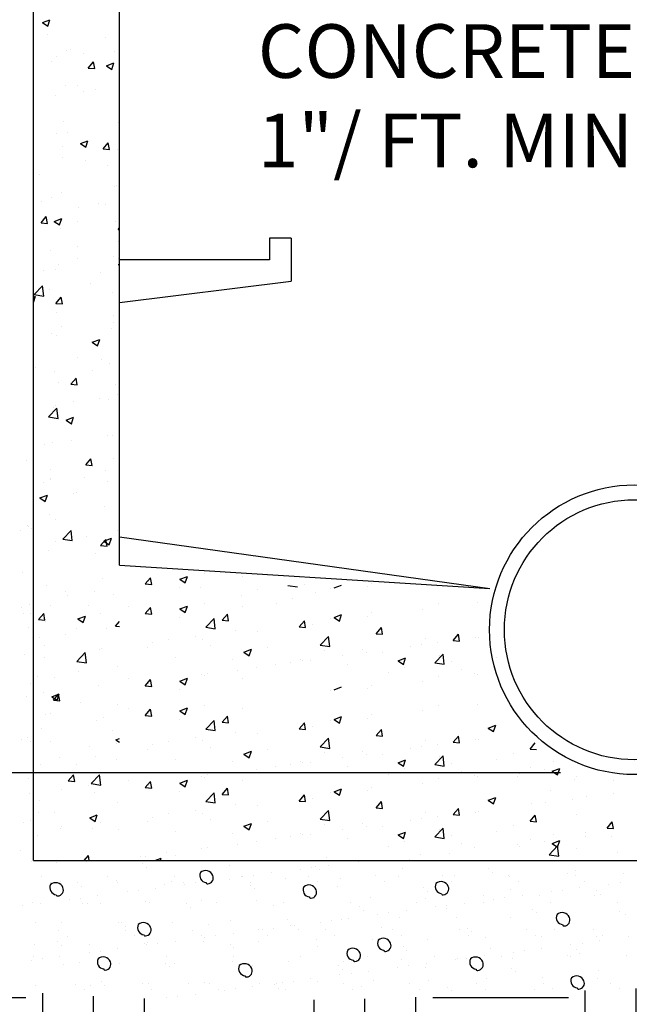
# Model space of a CAD drawing. Units: inches. Extents: x 40.6 to 138.8, y 746.6 to 765.1.
# Drawn here: x 44.4 to 45.1, y 750.5 to 751.6 of the extents above; entities that cross this region are included whole.
import ezdxf

# ---------------------------------------------------------------- set-up
doc = ezdxf.new("R2010")
doc.units = ezdxf.units.IN
doc.header["$MEASUREMENT"] = 0
for name, color, linetype in [('CONCRETE', 251, 'Continuous'), ('CRUSHED STONE', 4, 'Continuous'), ('earth', 4, 'Continuous'), ('steel', 5, 'Continuous'), ('text', 4, 'Continuous')]:
    doc.layers.add(name, color=color, linetype=linetype)
doc.styles.get("Standard").update_dxf_attribs({"font": 'txt.shx', "height": 0.0625})

msp = doc.modelspace()

# ---------------------------------------------------------------- hatches: boundary and pattern name
at = {"layer": 'earth', "linetype": 'ByBlock'}
h = msp.add_hatch(dxfattribs=at)
h.set_pattern_fill('EARTH', scale=0.6, style=0)
h.set_pattern_definition([(0, (13.48952, -149.31858), (0.15, 0.15), [0.15, -0.15]), (0, (13.48952, -149.26233), (0.15, 0.15), [0.15, -0.15]), (0, (13.48952, -149.20608), (0.15, 0.15), [0.15, -0.15]), (90, (13.50827, -149.18733), (-0.15, 0.15), [0.15, -0.15]), (90, (13.56452, -149.18733), (-0.15, 0.15), [0.15, -0.15]), (90, (13.62077, -149.18733), (-0.15, 0.15), [0.15, -0.15])])
edge = h.paths.add_edge_path()
edge.add_spline(control_points=[(45.0792, 750.542), (45.0433, 750.5408), (44.8648, 750.5339), (44.6168, 750.5219), (44.4053, 750.5365), (44.3364, 750.5412)], knot_values=[53.400394, 53.400394, 53.400394, 53.400394, 57.932936, 75.993614, 84.721985, 84.721985, 84.721985, 84.721985], degree=3, periodic=0)
edge.add_spline(control_points=[(44.3364, 750.5412), (44.3102, 750.5457), (44.2609, 750.5542), (44.2525, 750.6786), (44.2341, 750.8271), (44.2701, 750.9874), (44.2565, 751.0791), (44.2523, 751.0985)], knot_values=[0, 0, 0, 0, 2.958265, 5.583339, 13.870527, 23.017894, 25.509959, 25.509959, 25.509959, 25.509959], degree=3, periodic=0)
edge.add_line((44.2523, 751.0985), (44.1595, 751.0782))
edge.add_spline(control_points=[(44.1595, 751.0782), (44.1603, 751.0748), (44.161, 751.0715), (44.1639, 751.0561), (44.1654, 751.0441), (44.1665, 751.0264), (44.1667, 751.0203), (44.1668, 751.0041), (44.1664, 750.9938), (44.1643, 750.9606), (44.1615, 750.9364), (44.1554, 750.8846), (44.1523, 750.8571), (44.15, 750.81), (44.1498, 750.7926), (44.1505, 750.7596), (44.1512, 750.7439), (44.1534, 750.7097), (44.155, 750.6913), (44.1574, 750.6635), (44.1582, 750.6543), (44.1594, 750.6404), (44.1598, 750.6357), (44.1603, 750.6287), (44.1605, 750.6264), (44.1609, 750.6217), (44.1611, 750.6194), (44.1617, 750.6111), (44.1623, 750.6043), (44.164, 750.5888), (44.1653, 750.5801), (44.1697, 750.5604), (44.1728, 750.5493), (44.1813, 750.5307), (44.1849, 750.5239), (44.1917, 750.5136), (44.1942, 750.5102), (44.1997, 750.5034), (44.2027, 750.5001), (44.2105, 750.4922), (44.2155, 750.4879), (44.2292, 750.4775), (44.2378, 750.4725), (44.2585, 750.4624), (44.2699, 750.4588), (44.2904, 750.4532), (44.2995, 750.4514), (44.3121, 750.4491), (44.3164, 750.4483), (44.3203, 750.4477)], knot_values=[0, 0, 0, 0, 0.561331, 0.561331, 2.565913, 2.565913, 3.568204, 3.568204, 5.134226, 5.134226, 8.391369, 8.391369, 11.648513, 11.648513, 13.640503, 13.640503, 15.499713, 15.499713, 17.764636, 17.764636, 18.897097, 18.897097, 19.463328, 19.463328, 19.746444, 19.746444, 20.029559, 20.029559, 20.693271, 20.693271, 21.356984, 21.356984, 22.020696, 22.020696, 22.374435, 22.374435, 22.551304, 22.551304, 22.728173, 22.728173, 23.017882, 23.017882, 23.519828, 23.519828, 24.298942, 24.298942, 25.078055, 25.078055, 25.518326, 25.518326, 25.518326, 25.518326], degree=3, periodic=0)
edge.add_line((44.3203, 750.4477), (44.3299, 750.4465))
edge.add_spline(control_points=[(44.3299, 750.4465), (44.3552, 750.4448), (44.3807, 750.443), (44.4308, 750.4398), (44.4555, 750.4384), (44.505, 750.4359), (44.53, 750.435), (44.5906, 750.4334), (44.6259, 750.4332), (44.7704, 750.4341), (44.8782, 750.4392), (45.0109, 750.4445), (45.0373, 750.4455), (45.0637, 750.4465)], knot_values=[54.197068, 54.197068, 54.197068, 54.197068, 57.406817, 57.406817, 60.466861, 60.466861, 63.526906, 63.526906, 67.876272, 67.876272, 81.361402, 81.361402, 84.721985, 84.721985, 84.721985, 84.721985], degree=3, periodic=0)
edge.add_line((45.0637, 750.4465), (45.0792, 750.542))

# ---------------------------------------------------------------- linework, layer by layer
at = {"layer": 'CONCRETE', "color": 7, "ltscale": 5}
for p, q in [((44.4932, 751.0097), (44.4932, 753.78)), ((44.3983, 750.6832), (44.3983, 753.7444)), ((44.408, 751.6098), (44.4163, 751.613)), ((44.408, 751.6098), (44.4139, 751.6059)), ((44.4139, 751.6059), (44.4163, 751.613)), ((44.4139, 751.5964), (44.4139, 751.5964)), ((44.4773, 751.5938), (44.4773, 751.5938)), ((44.4347, 751.5795), (44.4347, 751.5795)), ((44.4389, 751.5805), (44.4389, 751.5805)), ((44.4534, 751.5762), (44.4534, 751.5762)), ((44.4878, 751.5783), (44.4878, 751.5783)), ((44.4186, 751.5664), (44.4186, 751.5664)), ((44.4237, 751.5723), (44.4237, 751.5723)), ((44.4588, 751.5595), (44.4645, 751.5663)), ((44.4659, 751.5589), (44.4645, 751.5663)), ((44.4788, 751.5621), (44.4871, 751.5653)), ((44.4847, 751.5581), (44.4871, 751.5653)), ((44.4588, 751.5595), (44.4659, 751.5589)), ((44.4788, 751.5621), (44.4847, 751.5581)), ((44.4332, 751.54), (44.4332, 751.54)), ((44.447, 751.5404), (44.447, 751.5404)), ((44.4537, 751.5334), (44.4537, 751.5334)), ((44.4672, 751.5353), (44.4672, 751.5353)), ((44.4222, 751.5294), (44.4222, 751.5294)), ((44.4318, 751.5005), (44.4318, 751.5005)), ((44.4923, 751.4989), (44.4923, 751.4989)), ((44.4927, 751.5088), (44.4927, 751.5088)), ((44.436, 751.4885), (44.436, 751.4885)), ((44.4231, 751.487), (44.4231, 751.487)), ((44.45, 751.476), (44.4583, 751.4792)), ((44.4559, 751.472), (44.4583, 751.4792)), ((44.4752, 751.4702), (44.4809, 751.477)), ((44.4823, 751.4696), (44.4809, 751.477)), ((44.4306, 751.4728), (44.4306, 751.4728)), ((44.45, 751.476), (44.4559, 751.4721)), ((44.4752, 751.4702), (44.4823, 751.4696)), ((44.4913, 751.4693), (44.4913, 751.4693)), ((44.4304, 751.461), (44.4304, 751.461)), ((44.4556, 751.4569), (44.4556, 751.4569)), ((44.4797, 751.4516), (44.4797, 751.4516)), ((44.4047, 751.4417), (44.4047, 751.4417)), ((44.4874, 751.4281), (44.4874, 751.4281)), ((44.4898, 751.4298), (44.4898, 751.4298)), ((44.407, 751.4125), (44.407, 751.4125)), ((44.4182, 751.4162), (44.4182, 751.4162)), ((44.4289, 751.4215), (44.4289, 751.4215)), ((44.4485, 751.4048), (44.4485, 751.4048)), ((44.4703, 751.4098), (44.4703, 751.4098)), ((44.4782, 751.4087), (44.4782, 751.4087)), ((44.4066, 751.3884), (44.4123, 751.3952)), ((44.4137, 751.3878), (44.4123, 751.3952)), ((44.4211, 751.39), (44.4294, 751.3932)), ((44.4211, 751.39), (44.427, 751.386)), ((44.427, 751.386), (44.4294, 751.3932)), ((44.4467, 751.3901), (44.4467, 751.3901)), ((44.4884, 751.3903), (44.4884, 751.3903)), ((44.4066, 751.3884), (44.4137, 751.3878)), ((44.4275, 751.382), (44.4275, 751.382)), ((44.4917, 751.381), (44.4932, 751.3828)), ((44.4917, 751.381), (44.4932, 751.3808)), ((44.4919, 751.3678), (44.4919, 751.3678)), ((44.4172, 751.358), (44.4172, 751.358)), ((44.4469, 751.3619), (44.4469, 751.3619)), ((44.4472, 751.3492), (44.4472, 751.3492)), ((44.4869, 751.3508), (44.4869, 751.3508)), ((44.492, 751.3486), (44.492, 751.3486)), ((44.4089, 751.3359), (44.4089, 751.3359)), ((44.4228, 751.3367), (44.4228, 751.3367)), ((44.426, 751.3425), (44.426, 751.3425)), ((44.4919, 751.3422), (44.4932, 751.3427)), ((44.4919, 751.3422), (44.4932, 751.3414)), ((44.4722, 751.3333), (44.4722, 751.3333)), ((44.399, 751.309), (44.4083, 751.3186)), ((44.4096, 751.3073), (44.4083, 751.3186)), ((44.4157, 751.3151), (44.4157, 751.3151)), ((44.4607, 751.321), (44.4607, 751.321)), ((44.3983, 751.3063), (44.4005, 751.3071)), ((44.3983, 751.3004), (44.4005, 751.3071)), ((44.399, 751.309), (44.4096, 751.3074)), ((44.423, 751.2992), (44.4288, 751.306)), ((44.4246, 751.303), (44.4246, 751.303)), ((44.4301, 751.2986), (44.4288, 751.306)), ((44.4855, 751.3114), (44.4855, 751.3114)), ((44.423, 751.2992), (44.4301, 751.2986)), ((44.4236, 751.2889), (44.4236, 751.2889)), ((44.4869, 751.2862), (44.4869, 751.2862)), ((44.4295, 751.2742), (44.4295, 751.2742)), ((44.4841, 751.2719), (44.4841, 751.2719)), ((44.4871, 751.2778), (44.4871, 751.2778)), ((44.4179, 751.2659), (44.4179, 751.2659)), ((44.4231, 751.2635), (44.4231, 751.2635)), ((44.4631, 751.2562), (44.4714, 751.2594)), ((44.469, 751.2522), (44.4714, 751.2594)), ((44.4631, 751.2562), (44.469, 751.2522)), ((44.4463, 751.2399), (44.4463, 751.2399)), ((44.4732, 751.2373), (44.4732, 751.2373)), ((44.4005, 751.2283), (44.4005, 751.2283)), ((44.4826, 751.2324), (44.4826, 751.2324)), ((44.4217, 751.224), (44.4217, 751.224)), ((44.4395, 751.2099), (44.4452, 751.2167)), ((44.4466, 751.2093), (44.4452, 751.2167)), ((44.4638, 751.2256), (44.4638, 751.2256)), ((44.4255, 751.2123), (44.4255, 751.2123)), ((44.4395, 751.2099), (44.4466, 751.2093)), ((44.4888, 751.2096), (44.4888, 751.2096)), ((44.4717, 751.1944), (44.4717, 751.1944)), ((44.4916, 751.1984), (44.4916, 751.1984)), ((44.4148, 751.1738), (44.424, 751.1834)), ((44.4203, 751.1845), (44.4203, 751.1845)), ((44.4224, 751.1865), (44.4224, 751.1865)), ((44.4253, 751.1721), (44.424, 751.1834)), ((44.442, 751.1905), (44.442, 751.1905)), ((44.4812, 751.1929), (44.4812, 751.1929)), ((44.4148, 751.1738), (44.4253, 751.1721)), ((44.4342, 751.1701), (44.4425, 751.1733)), ((44.4401, 751.1662), (44.4425, 751.1733)), ((44.4342, 751.1701), (44.4401, 751.1662)), ((44.4402, 751.1653), (44.4402, 751.1653)), ((44.4797, 751.1534), (44.4797, 751.1534)), ((44.4854, 751.1535), (44.4854, 751.1535)), ((44.4108, 751.1437), (44.4108, 751.1437)), ((44.4188, 751.145), (44.4188, 751.145)), ((44.4405, 751.1476), (44.4405, 751.1476)), ((44.456, 751.1207), (44.4617, 751.1275)), ((44.456, 751.1207), (44.4631, 751.1201)), ((44.4631, 751.1201), (44.4617, 751.1275)), ((44.4867, 751.1276), (44.4867, 751.1276)), ((44.4175, 751.1157), (44.4175, 751.1157)), ((44.4542, 751.1067), (44.4542, 751.1067)), ((44.4783, 751.1139), (44.4783, 751.1139)), ((44.4092, 751.1008), (44.4092, 751.1008)), ((44.4171, 751.1046), (44.4171, 751.1046)), ((44.4174, 751.1055), (44.4174, 751.1055)), ((44.4804, 751.102), (44.4804, 751.102)), ((44.4053, 751.0841), (44.4136, 751.0873)), ((44.4112, 751.0801), (44.4136, 751.0873)), ((44.4421, 751.0887), (44.4421, 751.0887)), ((44.446, 751.0896), (44.446, 751.0896)), ((44.4053, 751.0841), (44.4112, 751.0801)), ((44.4768, 751.0744), (44.4768, 751.0744)), ((44.4159, 751.066), (44.4159, 751.066)), ((44.423, 751.06), (44.423, 751.06)), ((44.4305, 751.0385), (44.4397, 751.0482)), ((44.4411, 751.0369), (44.4397, 751.0482)), ((44.4568, 751.0416), (44.4568, 751.0416)), ((44.4913, 751.0481), (44.4913, 751.0481)), ((44.4932, 751.0411), (44.9027, 750.9838)), ((44.4221, 751.0362), (44.4221, 751.0362)), ((44.4305, 751.0385), (44.4411, 751.0369)), ((44.4724, 751.0314), (44.4782, 751.0382)), ((44.4724, 751.0314), (44.4795, 751.0308)), ((44.4754, 751.0349), (44.4754, 751.0349)), ((44.4761, 751.0363), (44.4844, 751.0395)), ((44.4761, 751.0363), (44.482, 751.0323)), ((44.4795, 751.0308), (44.4782, 751.0382)), ((44.482, 751.0323), (44.4844, 751.0395)), ((44.4145, 751.0265), (44.4145, 751.0265)), ((44.4667, 751.023), (44.4667, 751.023)), ((44.4932, 751.0097), (44.9027, 750.9838)), ((44.5869, 751.0002), (44.5869, 751.0002)), ((44.413, 750.987), (44.413, 750.987)), ((44.474, 750.9954), (44.474, 750.9954)), ((44.5218, 750.989), (44.5275, 750.9959)), ((44.5218, 750.989), (44.5289, 750.9884)), ((44.5252, 750.9913), (44.5252, 750.9913)), ((44.5289, 750.9884), (44.5275, 750.9959)), ((44.56, 750.9941), (44.5684, 750.9972)), ((44.56, 750.9941), (44.5659, 750.9901)), ((44.5659, 750.9901), (44.5684, 750.9972)), ((44.629, 750.9967), (44.629, 750.9967)), ((44.6796, 750.9874), (44.6901, 750.9858)), ((44.6978, 750.9884), (44.6978, 750.9884)), ((44.7306, 750.9846), (44.7389, 750.9877)), ((44.7716, 750.9897), (44.7716, 750.9897)), ((44.4337, 750.981), (44.4337, 750.981)), ((44.4355, 750.9762), (44.4355, 750.9762)), ((44.4652, 750.9801), (44.4652, 750.9801)), ((44.4864, 750.9773), (44.4864, 750.9773)), ((44.5598, 750.9849), (44.5598, 750.9849)), ((44.5831, 750.9853), (44.5831, 750.9853)), ((44.6286, 750.9765), (44.6286, 750.9765)), ((44.6464, 750.9827), (44.6464, 750.9827)), ((44.7098, 750.98), (44.7098, 750.98)), ((44.7266, 750.9838), (44.7266, 750.9838)), ((44.7679, 750.9856), (44.7679, 750.9856)), ((44.4172, 750.9655), (44.4172, 750.9655)), ((44.4587, 750.9651), (44.4587, 750.9651)), ((44.5869, 750.9674), (44.5869, 750.9674)), ((44.6666, 750.9669), (44.6666, 750.9669)), ((44.6842, 750.9725), (44.6842, 750.9725)), ((44.8465, 750.9668), (44.8465, 750.9668)), ((44.8888, 750.9687), (44.8888, 750.9687)), ((44.4038, 750.9496), (44.4095, 750.9564)), ((44.4109, 750.949), (44.4095, 750.9564)), ((44.4725, 750.9559), (44.4725, 750.9559)), ((44.5036, 750.9643), (44.5036, 750.9643)), ((44.5218, 750.9562), (44.5275, 750.9631)), ((44.5218, 750.9562), (44.5289, 750.9556)), ((44.5252, 750.9585), (44.5252, 750.9585)), ((44.5289, 750.9556), (44.5275, 750.9631)), ((44.56, 750.9613), (44.5684, 750.9645)), ((44.56, 750.9613), (44.5659, 750.9573)), ((44.5659, 750.9573), (44.5684, 750.9645)), ((44.6069, 750.9488), (44.6126, 750.9556)), ((44.614, 750.9482), (44.6126, 750.9556)), ((44.629, 750.9639), (44.629, 750.9639)), ((44.7306, 750.9518), (44.7389, 750.955)), ((44.7365, 750.9478), (44.7389, 750.955)), ((44.7716, 750.9569), (44.7716, 750.9569)), ((44.8288, 750.9611), (44.8288, 750.9611)), ((44.4038, 750.9496), (44.4109, 750.949)), ((44.4116, 750.9475), (44.4116, 750.9475)), ((44.4473, 750.9503), (44.4556, 750.9535)), ((44.4473, 750.9503), (44.4532, 750.9463)), ((44.4532, 750.9463), (44.4556, 750.9535)), ((44.4889, 750.9422), (44.4932, 750.9473)), ((44.5598, 750.9521), (44.5598, 750.9521)), ((44.5886, 750.941), (44.5978, 750.9507)), ((44.5992, 750.9394), (44.5978, 750.9507)), ((44.6069, 750.9488), (44.614, 750.9482)), ((44.692, 750.9414), (44.6978, 750.9482)), ((44.6969, 750.9471), (44.6969, 750.9471)), ((44.6991, 750.9407), (44.6978, 750.9482)), ((44.7063, 750.9439), (44.7063, 750.9439)), ((44.7266, 750.951), (44.7266, 750.951)), ((44.7306, 750.9518), (44.7365, 750.9478)), ((44.7679, 750.9528), (44.7679, 750.9528)), ((44.434, 750.9333), (44.434, 750.9333)), ((44.4456, 750.9394), (44.4456, 750.9394)), ((44.4789, 750.9392), (44.4789, 750.9392)), ((44.4889, 750.9422), (44.4932, 750.9418)), ((44.5886, 750.941), (44.5992, 750.9394)), ((44.622, 750.9372), (44.622, 750.9372)), ((44.6463, 750.9363), (44.6463, 750.9363)), ((44.692, 750.9414), (44.6991, 750.9407)), ((44.7771, 750.9339), (44.7829, 750.9407)), ((44.7771, 750.9339), (44.7842, 750.9333)), ((44.7842, 750.9333), (44.7829, 750.9407)), ((44.8622, 750.9265), (44.868, 750.9333)), ((44.8693, 750.9258), (44.868, 750.9333)), ((44.4043, 750.9294), (44.4043, 750.9294)), ((44.5303, 750.9237), (44.5303, 750.9237)), ((44.5473, 750.9274), (44.5473, 750.9274)), ((44.577, 750.9313), (44.577, 750.9313)), ((44.5854, 750.9279), (44.5854, 750.9279)), ((44.7152, 750.9214), (44.7245, 750.931)), ((44.7152, 750.9214), (44.7258, 750.9198)), ((44.7258, 750.9198), (44.7245, 750.931)), ((44.8274, 750.9216), (44.8274, 750.9216)), ((44.8317, 750.9288), (44.8317, 750.9288)), ((44.845, 750.9239), (44.845, 750.9239)), ((44.8622, 750.9265), (44.8693, 750.9258)), ((44.8873, 750.9292), (44.8873, 750.9292)), ((44.8899, 750.9298), (44.8899, 750.9298)), ((44.4101, 750.9207), (44.4101, 750.9207)), ((44.4462, 750.9033), (44.4555, 750.913)), ((44.4568, 750.9017), (44.4555, 750.913)), ((44.4711, 750.9164), (44.4711, 750.9164)), ((44.4735, 750.918), (44.4735, 750.918)), ((44.5238, 750.919), (44.5238, 750.919)), ((44.5937, 750.921), (44.5937, 750.921)), ((44.6309, 750.9135), (44.6392, 750.9167)), ((44.6309, 750.9135), (44.6368, 750.9095)), ((44.6368, 750.9095), (44.6392, 750.9167)), ((44.657, 750.9183), (44.657, 750.9183)), ((44.7203, 750.9156), (44.7203, 750.9156)), ((44.7625, 750.9169), (44.7625, 750.9169)), ((44.7665, 750.9133), (44.7665, 750.9133)), ((44.7837, 750.913), (44.7837, 750.913)), ((44.8153, 750.92), (44.8153, 750.92)), ((44.8419, 750.9018), (44.8511, 750.9114)), ((44.8524, 750.9001), (44.8511, 750.9114)), ((44.4102, 750.908), (44.4102, 750.908)), ((44.4462, 750.9033), (44.4568, 750.9017)), ((44.5553, 750.9077), (44.5553, 750.9077)), ((44.6187, 750.9051), (44.6187, 750.9051)), ((44.6657, 750.9003), (44.6657, 750.9003)), ((44.682, 750.9024), (44.682, 750.9024)), ((44.6933, 750.905), (44.6933, 750.905)), ((44.6954, 750.9042), (44.6954, 750.9042)), ((44.7048, 750.9044), (44.7048, 750.9044)), ((44.7403, 750.9101), (44.7403, 750.9101)), ((44.7454, 750.8997), (44.7454, 750.8997)), ((44.8014, 750.904), (44.8097, 750.9072)), ((44.8014, 750.904), (44.8073, 750.9)), ((44.8073, 750.9), (44.8097, 750.9072)), ((44.8419, 750.9018), (44.8524, 750.9001)), ((44.847, 750.9103), (44.847, 750.9103)), ((44.8601, 750.9027), (44.8601, 750.9027)), ((44.9104, 750.9076), (44.9104, 750.9076)), ((44.4477, 750.8925), (44.4477, 750.8925)), ((44.4909, 750.8979), (44.4909, 750.8979)), ((44.5908, 750.8904), (44.5908, 750.8904)), ((44.6241, 750.8932), (44.6241, 750.8932)), ((44.6449, 750.8968), (44.6449, 750.8968)), ((44.7909, 750.8909), (44.7909, 750.8909)), ((44.8087, 750.897), (44.8087, 750.897)), ((44.872, 750.8944), (44.872, 750.8944)), ((44.8859, 750.8897), (44.8859, 750.8897)), ((44.8888, 750.8888), (44.8888, 750.8888)), ((44.4027, 750.8865), (44.4027, 750.8865)), ((44.4217, 750.886), (44.4217, 750.886)), ((44.5036, 750.8844), (44.5036, 750.8844)), ((44.5218, 750.8764), (44.5275, 750.8832)), ((44.5252, 750.8786), (44.5252, 750.8786)), ((44.5289, 750.8757), (44.5275, 750.8832)), ((44.56, 750.8814), (44.5684, 750.8846)), ((44.56, 750.8814), (44.5659, 750.8774)), ((44.5659, 750.8774), (44.5684, 750.8846)), ((44.584, 750.8884), (44.584, 750.8884)), ((44.5869, 750.8875), (44.5869, 750.8875)), ((44.629, 750.8841), (44.629, 750.8841)), ((44.8288, 750.8812), (44.8288, 750.8812)), ((44.8465, 750.8869), (44.8465, 750.8869)), ((44.4087, 750.8685), (44.4087, 750.8685)), ((44.4184, 750.8642), (44.4267, 750.8674)), ((44.4203, 750.8604), (44.426, 750.8672)), ((44.4243, 750.8603), (44.4267, 750.8674)), ((44.4273, 750.8598), (44.426, 750.8672)), ((44.4696, 750.8769), (44.4696, 750.8769)), ((44.5218, 750.8764), (44.5289, 750.8757)), ((44.5598, 750.8722), (44.5598, 750.8722)), ((44.7266, 750.8711), (44.7266, 750.8711)), ((44.7306, 750.8719), (44.7389, 750.8751)), ((44.7679, 750.8729), (44.7679, 750.8729)), ((44.7716, 750.877), (44.7716, 750.877)), ((44.4184, 750.8642), (44.4243, 750.8603)), ((44.4203, 750.8604), (44.4273, 750.8598)), ((44.4504, 750.8574), (44.4504, 750.8574)), ((44.8888, 750.856), (44.8888, 750.856)), ((44.4165, 750.8457), (44.4165, 750.8457)), ((44.4914, 750.8555), (44.4914, 750.8555)), ((44.5036, 750.8516), (44.5036, 750.8516)), ((44.5218, 750.8436), (44.5275, 750.8504)), ((44.5252, 750.8459), (44.5252, 750.8459)), ((44.5289, 750.8429), (44.5275, 750.8504)), ((44.56, 750.8486), (44.5684, 750.8518)), ((44.56, 750.8486), (44.5659, 750.8446)), ((44.5659, 750.8446), (44.5684, 750.8518)), ((44.5869, 750.8547), (44.5869, 750.8547)), ((44.629, 750.8513), (44.629, 750.8513)), ((44.8288, 750.8485), (44.8288, 750.8485)), ((44.8465, 750.8541), (44.8465, 750.8541)), ((44.412, 750.8441), (44.412, 750.8441)), ((44.4682, 750.8374), (44.4682, 750.8374)), ((44.4754, 750.8415), (44.4754, 750.8415)), ((44.5218, 750.8436), (44.5289, 750.8429)), ((44.5598, 750.8394), (44.5598, 750.8394)), ((44.5886, 750.8284), (44.5978, 750.838)), ((44.5992, 750.8267), (44.5978, 750.838)), ((44.6069, 750.8361), (44.6126, 750.8429)), ((44.6069, 750.8361), (44.614, 750.8355)), ((44.614, 750.8355), (44.6126, 750.8429)), ((44.692, 750.8287), (44.6978, 750.8355)), ((44.6969, 750.8344), (44.6969, 750.8344)), ((44.6991, 750.8281), (44.6978, 750.8355)), ((44.7266, 750.8383), (44.7266, 750.8383)), ((44.7306, 750.8391), (44.7389, 750.8423)), ((44.7306, 750.8391), (44.7365, 750.8351)), ((44.7365, 750.8351), (44.7389, 750.8423)), ((44.7679, 750.8401), (44.7679, 750.8401)), ((44.7716, 750.8442), (44.7716, 750.8442)), ((44.4073, 750.829), (44.4073, 750.829)), ((44.486, 750.8271), (44.486, 750.8271)), ((44.5886, 750.8284), (44.5992, 750.8267)), ((44.622, 750.8245), (44.622, 750.8245)), ((44.6463, 750.8236), (44.6463, 750.8236)), ((44.692, 750.8287), (44.6991, 750.8281)), ((44.7063, 750.8312), (44.7063, 750.8312)), ((44.7771, 750.8212), (44.7829, 750.828)), ((44.7842, 750.8206), (44.7829, 750.828)), ((44.9009, 750.828), (44.9009, 750.828)), ((44.9011, 750.8296), (44.9094, 750.8328)), ((44.9011, 750.8296), (44.907, 750.8256)), ((44.907, 750.8256), (44.9094, 750.8328)), ((44.4168, 750.8152), (44.4168, 750.8152)), ((44.4892, 750.8165), (44.4932, 750.818)), ((44.4892, 750.8165), (44.4932, 750.8138)), ((44.4899, 750.8126), (44.4899, 750.8126)), ((44.5473, 750.8147), (44.5473, 750.8147)), ((44.577, 750.8186), (44.577, 750.8186)), ((44.5854, 750.8153), (44.5854, 750.8153)), ((44.7152, 750.8087), (44.7245, 750.8183)), ((44.7258, 750.8071), (44.7245, 750.8183)), ((44.7771, 750.8212), (44.7842, 750.8206)), ((44.8317, 750.8161), (44.8317, 750.8161)), ((44.8622, 750.8138), (44.868, 750.8206)), ((44.8622, 750.8138), (44.8693, 750.8132)), ((44.8693, 750.8132), (44.868, 750.8206)), ((44.8873, 750.8165), (44.8873, 750.8165)), ((44.8899, 750.8171), (44.8899, 750.8171)), ((44.9473, 750.8063), (44.9531, 750.8132)), ((44.4602, 750.8087), (44.4602, 750.8087)), ((44.5238, 750.8064), (44.5238, 750.8064)), ((44.5303, 750.811), (44.5303, 750.811)), ((44.5937, 750.8083), (44.5937, 750.8083)), ((44.6309, 750.8008), (44.6392, 750.804)), ((44.6368, 750.7968), (44.6392, 750.804)), ((44.657, 750.8056), (44.657, 750.8056)), ((44.7152, 750.8087), (44.7258, 750.8071)), ((44.7203, 750.803), (44.7203, 750.803)), ((44.7625, 750.8042), (44.7625, 750.8042)), ((44.8153, 750.8073), (44.8153, 750.8073)), ((44.8274, 750.809), (44.8274, 750.809)), ((44.845, 750.8112), (44.845, 750.8112)), ((44.9293, 750.8019), (44.9293, 750.8019)), ((44.9473, 750.8063), (44.9544, 750.8057)), ((44.4268, 750.7971), (44.4268, 750.7971)), ((44.4667, 750.7979), (44.4667, 750.7979)), ((44.4901, 750.7944), (44.4901, 750.7944)), ((44.5553, 750.7951), (44.5553, 750.7951)), ((44.6187, 750.7924), (44.6187, 750.7924)), ((44.6309, 750.8008), (44.6368, 750.7968)), ((44.6933, 750.7924), (44.6933, 750.7924)), ((44.6954, 750.7915), (44.6954, 750.7915)), ((44.7048, 750.7917), (44.7048, 750.7917)), ((44.7403, 750.7974), (44.7403, 750.7974)), ((44.7665, 750.8006), (44.7665, 750.8006)), ((44.7837, 750.8003), (44.7837, 750.8003)), ((44.8014, 750.7913), (44.8097, 750.7945)), ((44.8014, 750.7913), (44.8073, 750.7873)), ((44.8073, 750.7873), (44.8097, 750.7945)), ((44.8419, 750.7891), (44.8511, 750.7987)), ((44.847, 750.7976), (44.847, 750.7976)), ((44.8524, 750.7874), (44.8511, 750.7987)), ((44.9104, 750.7949), (44.9104, 750.7949)), ((44.9737, 750.7923), (44.9737, 750.7923)), ((44.4058, 750.7895), (44.4058, 750.7895)), ((44.4453, 750.7891), (44.4453, 750.7891)), ((44.6241, 750.7805), (44.6241, 750.7805)), ((44.6449, 750.7841), (44.6449, 750.7841)), ((44.6657, 750.7876), (44.6657, 750.7876)), ((44.682, 750.7897), (44.682, 750.7897)), ((44.7454, 750.787), (44.7454, 750.787)), ((44.8087, 750.7843), (44.8087, 750.7843)), ((44.8419, 750.7891), (44.8524, 750.7874)), ((44.8601, 750.7901), (44.8601, 750.7901)), ((44.872, 750.7817), (44.872, 750.7817)), ((44.9336, 750.7802), (44.9336, 750.7802)), ((44.9475, 750.7859), (44.9475, 750.7859)), ((44.9633, 750.7841), (44.9633, 750.7841)), ((44.9719, 750.7818), (44.9802, 750.785)), ((44.9719, 750.7818), (44.9778, 750.7778)), ((44.9778, 750.7778), (44.9802, 750.785)), ((44.4367, 750.7711), (44.4424, 750.7779)), ((44.4367, 750.7711), (44.4438, 750.7705)), ((44.4438, 750.7705), (44.4424, 750.7779)), ((44.462, 750.7681), (44.4712, 750.7777)), ((44.4725, 750.7665), (44.4712, 750.7777)), ((44.5036, 750.7718), (44.5036, 750.7718)), ((44.5218, 750.7637), (44.5275, 750.7705)), ((44.5289, 750.7631), (44.5275, 750.7705)), ((44.56, 750.7687), (44.5684, 750.7719)), ((44.5659, 750.7647), (44.5684, 750.7719)), ((44.584, 750.7758), (44.584, 750.7758)), ((44.5869, 750.7749), (44.5869, 750.7749)), ((44.5908, 750.7777), (44.5908, 750.7777)), ((44.629, 750.7714), (44.629, 750.7714)), ((44.7909, 750.7782), (44.7909, 750.7782)), ((44.8465, 750.7742), (44.8465, 750.7742)), ((44.8859, 750.7771), (44.8859, 750.7771)), ((44.8888, 750.7762), (44.8888, 750.7762)), ((44.9335, 750.7757), (44.9335, 750.7757)), ((44.9354, 750.779), (44.9354, 750.779)), ((44.9968, 750.773), (44.9968, 750.773)), ((44.9987, 750.7763), (44.9987, 750.7763)), ((45.0392, 750.7719), (45.0392, 750.7719)), ((44.429, 750.7619), (44.429, 750.7619)), ((44.4587, 750.7658), (44.4587, 750.7658)), ((44.462, 750.7681), (44.4725, 750.7665)), ((44.4653, 750.7584), (44.4653, 750.7584)), ((44.5218, 750.7637), (44.5289, 750.7631)), ((44.5252, 750.766), (44.5252, 750.766)), ((44.5598, 750.7595), (44.5598, 750.7595)), ((44.56, 750.7687), (44.5659, 750.7647)), ((44.5886, 750.7485), (44.5978, 750.7581)), ((44.5992, 750.7468), (44.5978, 750.7581)), ((44.6069, 750.7562), (44.6126, 750.7631)), ((44.614, 750.7556), (44.6126, 750.763)), ((44.7266, 750.7584), (44.7266, 750.7584)), ((44.7306, 750.7592), (44.7389, 750.7624)), ((44.7306, 750.7592), (44.7365, 750.7552)), ((44.7365, 750.7552), (44.7389, 750.7624)), ((44.7679, 750.7602), (44.7679, 750.7602)), ((44.7716, 750.7643), (44.7716, 750.7643)), ((44.8288, 750.7686), (44.8288, 750.7686)), ((44.9701, 750.76), (44.9701, 750.76)), ((44.4044, 750.75), (44.4044, 750.75)), ((44.4906, 750.7476), (44.4906, 750.7476)), ((44.5886, 750.7485), (44.5992, 750.7468)), ((44.6069, 750.7562), (44.614, 750.7556)), ((44.692, 750.7488), (44.6978, 750.7556)), ((44.692, 750.7488), (44.6991, 750.7482)), ((44.6969, 750.7545), (44.6969, 750.7545)), ((44.6991, 750.7482), (44.6978, 750.7556)), ((44.7063, 750.7513), (44.7063, 750.7513)), ((44.7771, 750.7413), (44.7829, 750.7482)), ((44.7842, 750.7407), (44.7829, 750.7482)), ((44.9009, 750.7481), (44.9009, 750.7481)), ((44.9011, 750.7497), (44.9094, 750.7529)), ((44.9011, 750.7497), (44.907, 750.7457)), ((44.907, 750.7457), (44.9094, 750.7529)), ((44.9649, 750.7471), (44.9649, 750.7471)), ((44.9946, 750.751), (44.9946, 750.751)), ((45.0099, 750.7539), (45.0099, 750.7539)), ((45.0395, 750.7569), (45.0395, 750.7569)), ((44.4036, 750.7365), (44.4036, 750.7365)), ((44.577, 750.7387), (44.577, 750.7387)), ((44.622, 750.7446), (44.622, 750.7446)), ((44.6463, 750.7437), (44.6463, 750.7437)), ((44.7152, 750.7288), (44.7245, 750.7385)), ((44.7258, 750.7272), (44.7245, 750.7385)), ((44.7771, 750.7413), (44.7842, 750.7407)), ((44.8317, 750.7362), (44.8317, 750.7362)), ((44.8622, 750.7339), (44.868, 750.7407)), ((44.8693, 750.7333), (44.868, 750.7407)), ((44.8873, 750.7367), (44.8873, 750.7367)), ((44.8899, 750.7372), (44.8899, 750.7372)), ((44.9489, 750.7456), (44.9489, 750.7456)), ((44.4214, 750.7357), (44.4214, 750.7357)), ((44.4604, 750.7304), (44.4687, 750.7336)), ((44.4604, 750.7304), (44.4663, 750.7264)), ((44.4663, 750.7264), (44.4687, 750.7336)), ((44.467, 750.7338), (44.467, 750.7338)), ((44.5238, 750.7265), (44.5238, 750.7265)), ((44.5303, 750.7311), (44.5303, 750.7311)), ((44.5473, 750.7348), (44.5473, 750.7348)), ((44.5854, 750.7354), (44.5854, 750.7354)), ((44.5937, 750.7284), (44.5937, 750.7284)), ((44.657, 750.7258), (44.657, 750.7258)), ((44.7152, 750.7288), (44.7258, 750.7272)), ((44.8153, 750.7274), (44.8153, 750.7274)), ((44.8274, 750.7291), (44.8274, 750.7291)), ((44.845, 750.7313), (44.845, 750.7313)), ((44.8622, 750.7339), (44.8693, 750.7333)), ((44.9473, 750.7265), (44.9531, 750.7333)), ((44.9473, 750.7265), (44.9544, 750.7258)), ((44.9544, 750.7258), (44.9531, 750.7333)), ((44.9985, 750.7339), (44.9985, 750.7339)), ((45.0324, 750.719), (45.0382, 750.7258)), ((45.0395, 750.7184), (45.0382, 750.7258)), ((44.4275, 750.719), (44.4275, 750.719)), ((44.4287, 750.7205), (44.4287, 750.7205)), ((44.4639, 750.7189), (44.4639, 750.7189)), ((44.4724, 750.725), (44.4724, 750.725)), ((44.492, 750.7178), (44.492, 750.7178)), ((44.5553, 750.7152), (44.5553, 750.7152)), ((44.6309, 750.7209), (44.6392, 750.7241)), ((44.6309, 750.7209), (44.6368, 750.7169)), ((44.6368, 750.7169), (44.6392, 750.7241)), ((44.7203, 750.7231), (44.7203, 750.7231)), ((44.7403, 750.7175), (44.7403, 750.7175)), ((44.7625, 750.7243), (44.7625, 750.7243)), ((44.7665, 750.7207), (44.7665, 750.7207)), ((44.7837, 750.7204), (44.7837, 750.7204)), ((44.8014, 750.7114), (44.8097, 750.7146)), ((44.8073, 750.7074), (44.8097, 750.7146)), ((44.8419, 750.7092), (44.8511, 750.7188)), ((44.847, 750.7177), (44.847, 750.7177)), ((44.8524, 750.7075), (44.8511, 750.7188)), ((44.9104, 750.715), (44.9104, 750.715)), ((44.9293, 750.722), (44.9293, 750.722)), ((45.0084, 750.7144), (45.0084, 750.7144)), ((45.0324, 750.719), (45.0395, 750.7184)), ((44.4029, 750.7105), (44.4029, 750.7105)), ((44.6187, 750.7125), (44.6187, 750.7125)), ((44.6449, 750.7042), (44.6449, 750.7042)), ((44.6657, 750.7077), (44.6657, 750.7077)), ((44.682, 750.7098), (44.682, 750.7098)), ((44.6933, 750.7125), (44.6933, 750.7125)), ((44.6954, 750.7116), (44.6954, 750.7116)), ((44.7048, 750.7118), (44.7048, 750.7118)), ((44.7454, 750.7071), (44.7454, 750.7071)), ((44.8014, 750.7114), (44.8073, 750.7074)), ((44.8087, 750.7045), (44.8087, 750.7045)), ((44.8419, 750.7092), (44.8524, 750.7076)), ((44.8601, 750.7102), (44.8601, 750.7102)), ((44.9475, 750.7061), (44.9475, 750.7061)), ((44.9633, 750.7042), (44.9633, 750.7042)), ((44.9719, 750.7019), (44.9802, 750.7051)), ((44.9737, 750.7124), (44.9737, 750.7124)), ((44.9778, 750.6979), (44.9802, 750.7051)), ((45.0083, 750.7101), (45.0083, 750.7101)), ((45.037, 750.7097), (45.037, 750.7097)), ((44.584, 750.6959), (44.584, 750.6959)), ((44.5908, 750.6978), (44.5908, 750.6978)), ((44.6241, 750.7006), (44.6241, 750.7006)), ((44.7909, 750.6983), (44.7909, 750.6983)), ((44.872, 750.7018), (44.872, 750.7018)), ((44.8859, 750.6972), (44.8859, 750.6972)), ((44.9336, 750.7003), (44.9336, 750.7003)), ((44.9354, 750.6991), (44.9354, 750.6991)), ((44.9685, 750.6895), (44.9777, 750.6992)), ((44.9719, 750.7019), (44.9778, 750.6979)), ((44.979, 750.6879), (44.9777, 750.6992)), ((44.9987, 750.6964), (44.9987, 750.6964)), ((44.3983, 750.6832), (45.7272, 750.6832)), ((44.4543, 750.6832), (44.4589, 750.6887)), ((44.4599, 750.6832), (44.4589, 750.6887)), ((44.5161, 750.688), (44.5161, 750.688)), ((44.5224, 750.687), (44.5224, 750.687)), ((44.5325, 750.6832), (44.5395, 750.6858)), ((44.5386, 750.6832), (44.5395, 750.6858)), ((44.5458, 750.6919), (44.5458, 750.6919)), ((44.5549, 750.6887), (44.5549, 750.6887)), ((44.7217, 750.6864), (44.7217, 750.6864)), ((44.8138, 750.6845), (44.8138, 750.6845)), ((44.8259, 750.6896), (44.8259, 750.6896)), ((44.8587, 750.6904), (44.8587, 750.6904)), ((44.9685, 750.6895), (44.979, 750.6879)), ((45.0438, 750.6924), (45.0438, 750.6924))]:
    msp.add_line(p, q, dxfattribs=at)
for radius in [0.1602, 0.1438]:
    msp.add_circle((45.0627, 750.9383), radius, dxfattribs=at)
at = {"layer": 'CRUSHED STONE', "color": 7, "ltscale": 5}
for p, q in [((44.3904, 751.1253), (44.3904, 751.1253)), ((44.3918, 751.0541), (44.3918, 751.0541)), ((44.3924, 751.0521), (44.3924, 751.0521)), ((44.384, 751.0478), (44.384, 751.0478)), ((44.3962, 751.0501), (44.3962, 751.0501)), ((44.3855, 751.0021), (44.3855, 751.0021)), ((44.3941, 750.9657), (44.3941, 750.9657)), ((44.3847, 750.9626), (44.3847, 750.9626)), ((44.387, 750.9564), (44.387, 750.9564)), ((44.3947, 750.9562), (44.3947, 750.9562)), ((44.3922, 750.9412), (44.3922, 750.9412)), ((44.3885, 750.9107), (44.3885, 750.9107)), ((44.3951, 750.8787), (44.3951, 750.8787)), ((44.39, 750.8649), (44.39, 750.8649)), ((44.3844, 750.8173), (44.3844, 750.8173)), ((44.3915, 750.8192), (44.3915, 750.8192)), ((44.3952, 750.8142), (44.3952, 750.8142)), ((44.3974, 750.7904), (44.3974, 750.7904)), ((44.393, 750.7735), (44.393, 750.7735)), ((44.3939, 750.7571), (44.3939, 750.7571)), ((44.3945, 750.7278), (44.3945, 750.7278)), ((44.3875, 750.7247), (44.3875, 750.7247)), ((44.3975, 750.7183), (44.3975, 750.7183)), ((44.3836, 750.6943), (44.3836, 750.6943)), ((44.396, 750.682), (44.396, 750.682)), ((44.4567, 750.6817), (44.4567, 750.6817)), ((44.7571, 750.682), (44.7571, 750.682)), ((44.4233, 750.6804), (44.4233, 750.6804)), ((44.5183, 750.6796), (44.5183, 750.6796)), ((44.5226, 750.6756), (44.5226, 750.6756)), ((44.6146, 750.6775), (44.6146, 750.6775)), ((44.6932, 750.6736), (44.6932, 750.6736)), ((44.7056, 750.6752), (44.7056, 750.6752)), ((44.7096, 750.6767), (44.7096, 750.6767)), ((44.714, 750.6727), (44.714, 750.6727)), ((44.7249, 750.6778), (44.7249, 750.6778)), ((44.8059, 750.6746), (44.8059, 750.6746)), ((44.9009, 750.6738), (44.9009, 750.6738)), ((44.9973, 750.6717), (44.9973, 750.6717)), ((44.4066, 750.6653), (44.4066, 750.6653)), ((44.4805, 750.6654), (44.4805, 750.6654)), ((44.4902, 750.6606), (44.4902, 750.6606)), ((44.5509, 750.6603), (44.5509, 750.6603)), ((44.5544, 750.6656), (44.5544, 750.6656)), ((44.5971, 750.6609), (44.5971, 750.6609)), ((44.615, 750.6626), (44.615, 750.6626)), ((44.6283, 750.6657), (44.6283, 750.6657)), ((44.6293, 750.6652), (44.6293, 750.6652)), ((44.6417, 750.6668), (44.6417, 750.6668)), ((44.661, 750.6693), (44.661, 750.6693)), ((44.6771, 750.6634), (44.6771, 750.6634)), ((44.7022, 750.6658), (44.7022, 750.6658)), ((44.7378, 750.6631), (44.7378, 750.6631)), ((44.7761, 750.666), (44.7761, 750.666)), ((44.8019, 750.6654), (44.8019, 750.6654)), ((44.85, 750.6661), (44.85, 750.6661)), ((44.864, 750.6662), (44.864, 750.6662)), ((44.9053, 750.6698), (44.9053, 750.6698)), ((44.9239, 750.6662), (44.9239, 750.6662)), ((44.9247, 750.6659), (44.9247, 750.6659)), ((44.9888, 750.6682), (44.9888, 750.6682)), ((44.9978, 750.6664), (44.9978, 750.6664)), ((45.0079, 750.66), (45.0079, 750.66)), ((45.0509, 750.669), (45.0509, 750.669)), ((44.4167, 750.6589), (44.4167, 750.6589)), ((44.4281, 750.6598), (44.4281, 750.6598)), ((44.4469, 750.6588), (44.4469, 750.6588)), ((44.4513, 750.6548), (44.4513, 750.6548)), ((44.4906, 750.6591), (44.4906, 750.6591)), ((44.5139, 750.65), (44.5139, 750.65)), ((44.5332, 750.6525), (44.5332, 750.6525)), ((44.5433, 750.6567), (44.5433, 750.6567)), ((44.5645, 750.6592), (44.5645, 750.6592)), ((44.5655, 750.6568), (44.5655, 750.6568)), ((44.5778, 750.6584), (44.5778, 750.6584)), ((44.6382, 750.6559), (44.6382, 750.6559)), ((44.6384, 750.6593), (44.6384, 750.6593)), ((44.6426, 750.6518), (44.6426, 750.6518)), ((44.7123, 750.6595), (44.7123, 750.6595)), ((44.7346, 750.6538), (44.7346, 750.6538)), ((44.7862, 750.6596), (44.7862, 750.6596)), ((44.8296, 750.6529), (44.8296, 750.6529)), ((44.8601, 750.6597), (44.8601, 750.6597)), ((44.9259, 750.6508), (44.9259, 750.6508)), ((44.934, 750.6599), (44.934, 750.6599)), ((44.983, 750.6503), (44.983, 750.6503)), ((45.0022, 750.6528), (45.0022, 750.6528)), ((45.0209, 750.65), (45.0209, 750.65)), ((45.0345, 750.6571), (45.0345, 750.6571)), ((45.0468, 750.6587), (45.0468, 750.6587)), ((44.4377, 750.6399), (44.4377, 750.6399)), ((44.4501, 750.6416), (44.4501, 750.6416)), ((44.4694, 750.6441), (44.4694, 750.6441)), ((44.5016, 750.6484), (44.5016, 750.6484)), ((44.5223, 750.6383), (44.5223, 750.6383)), ((44.5844, 750.6391), (44.5844, 750.6391)), ((44.6451, 750.6388), (44.6451, 750.6388)), ((44.7092, 750.6411), (44.7092, 750.6411)), ((44.7713, 750.6419), (44.7713, 750.6419)), ((44.832, 750.6416), (44.832, 750.6416)), ((44.8339, 750.6489), (44.8339, 750.6489)), ((44.8961, 750.644), (44.8961, 750.644)), ((44.9067, 750.6403), (44.9067, 750.6403)), ((44.9191, 750.6419), (44.9191, 750.6419)), ((44.9384, 750.6444), (44.9384, 750.6444)), ((44.9582, 750.6447), (44.9582, 750.6447)), ((44.9706, 750.6487), (44.9706, 750.6487)), ((45.0189, 750.6445), (45.0189, 750.6445)), ((45.0252, 750.646), (45.0252, 750.646)), ((44.3862, 750.6332), (44.3862, 750.6332)), ((44.3975, 750.6363), (44.3975, 750.6363)), ((44.4055, 750.6357), (44.4055, 750.6357)), ((44.4527, 750.636), (44.4527, 750.636)), ((44.4582, 750.636), (44.4582, 750.636)), ((44.472, 750.6358), (44.472, 750.6358)), ((44.5266, 750.6361), (44.5266, 750.6361)), ((44.5669, 750.635), (44.5669, 750.635)), ((44.5713, 750.631), (44.5713, 750.631)), ((44.6005, 750.6362), (44.6005, 750.6362)), ((44.6633, 750.6329), (44.6633, 750.6329)), ((44.6744, 750.6364), (44.6744, 750.6364)), ((44.7483, 750.6365), (44.7483, 750.6365)), ((44.7582, 750.6321), (44.7582, 750.6321)), ((44.7626, 750.6281), (44.7626, 750.6281)), ((44.8106, 750.6276), (44.8106, 750.6276)), ((44.8222, 750.6366), (44.8222, 750.6366)), ((44.8428, 750.6318), (44.8428, 750.6318)), ((44.8546, 750.63), (44.8546, 750.63)), ((44.8552, 750.6335), (44.8552, 750.6335)), ((44.8745, 750.636), (44.8745, 750.636)), ((44.8961, 750.6368), (44.8961, 750.6368)), ((44.9495, 750.6292), (44.9495, 750.6292)), ((44.97, 750.6369), (44.97, 750.6369)), ((45.0439, 750.637), (45.0439, 750.637)), ((44.6165, 750.6169), (44.6165, 750.6169)), ((44.6786, 750.6177), (44.6786, 750.6177)), ((44.7274, 750.6167), (44.7274, 750.6167)), ((44.7393, 750.6174), (44.7393, 750.6174)), ((44.7467, 750.6192), (44.7467, 750.6192)), ((44.779, 750.6234), (44.779, 750.6234)), ((44.7913, 750.6251), (44.7913, 750.6251)), ((44.8034, 750.6197), (44.8034, 750.6197)), ((44.8655, 750.6205), (44.8655, 750.6205)), ((44.9262, 750.6202), (44.9262, 750.6202)), ((44.9539, 750.6252), (44.9539, 750.6252)), ((44.9903, 750.6225), (44.9903, 750.6225)), ((45.0459, 750.6271), (45.0459, 750.6271)), ((45.0524, 750.6233), (45.0524, 750.6233)), ((44.4006, 750.615), (44.4006, 750.615)), ((44.4258, 750.6059), (44.4258, 750.6059)), ((44.4296, 750.6141), (44.4296, 750.6141)), ((44.4917, 750.6149), (44.4917, 750.6149)), ((44.4956, 750.6142), (44.4956, 750.6142)), ((44.4997, 750.606), (44.4997, 750.606)), ((44.4999, 750.6102), (44.4999, 750.6102)), ((44.5524, 750.6146), (44.5524, 750.6146)), ((44.5736, 750.6061), (44.5736, 750.6061)), ((44.5919, 750.6121), (44.5919, 750.6121)), ((44.6475, 750.6063), (44.6475, 750.6063)), ((44.6512, 750.6066), (44.6512, 750.6066)), ((44.6636, 750.6082), (44.6636, 750.6082)), ((44.6829, 750.6108), (44.6829, 750.6108)), ((44.6869, 750.6113), (44.6869, 750.6113)), ((44.6913, 750.6073), (44.6913, 750.6073)), ((44.7151, 750.615), (44.7151, 750.615)), ((44.7214, 750.6064), (44.7214, 750.6064)), ((44.7832, 750.6092), (44.7832, 750.6092)), ((44.7953, 750.6065), (44.7953, 750.6065)), ((44.8692, 750.6067), (44.8692, 750.6067)), ((44.8782, 750.6084), (44.8782, 750.6084)), ((44.9431, 750.6068), (44.9431, 750.6068)), ((44.9746, 750.6063), (44.9746, 750.6063)), ((45.017, 750.6069), (45.017, 750.6069)), ((44.4358, 750.5995), (44.4358, 750.5995)), ((44.5097, 750.5996), (44.5097, 750.5996)), ((44.5836, 750.5998), (44.5836, 750.5998)), ((44.5873, 750.5982), (44.5873, 750.5982)), ((44.5997, 750.5998), (44.5997, 750.5998)), ((44.619, 750.6024), (44.619, 750.6024)), ((44.6575, 750.5999), (44.6575, 750.5999)), ((44.7107, 750.5954), (44.7107, 750.5954)), ((44.7314, 750.6), (44.7314, 750.6)), ((44.7728, 750.5962), (44.7728, 750.5962)), ((44.8053, 750.6002), (44.8053, 750.6002)), ((44.8335, 750.5959), (44.8335, 750.5959)), ((44.8792, 750.6003), (44.8792, 750.6003)), ((44.8826, 750.6044), (44.8826, 750.6044)), ((44.8976, 750.5982), (44.8976, 750.5982)), ((44.9531, 750.6004), (44.9531, 750.6004)), ((44.9597, 750.599), (44.9597, 750.599)), ((45.0204, 750.5987), (45.0204, 750.5987)), ((45.027, 750.6006), (45.027, 750.6006)), ((45.0564, 750.5985), (45.0564, 750.5985)), ((44.399, 750.5906), (44.399, 750.5906)), ((44.4242, 750.5934), (44.4242, 750.5934)), ((44.4286, 750.5894), (44.4286, 750.5894)), ((44.4597, 750.5903), (44.4597, 750.5903)), ((44.4912, 750.5856), (44.4912, 750.5856)), ((44.5206, 750.5913), (44.5206, 750.5913)), ((44.5235, 750.5898), (44.5235, 750.5898)), ((44.5238, 750.5926), (44.5238, 750.5926)), ((44.5358, 750.5914), (44.5358, 750.5914)), ((44.5551, 750.594), (44.5551, 750.594)), ((44.5859, 750.5934), (44.5859, 750.5934)), ((44.6155, 750.5905), (44.6155, 750.5905)), ((44.6199, 750.5864), (44.6199, 750.5864)), ((44.6466, 750.5931), (44.6466, 750.5931)), ((44.7119, 750.5884), (44.7119, 750.5884)), ((44.8069, 750.5875), (44.8069, 750.5875)), ((44.9032, 750.5854), (44.9032, 750.5854)), ((44.9602, 750.5859), (44.9602, 750.5859)), ((44.9925, 750.5901), (44.9925, 750.5901)), ((44.9982, 750.5846), (44.9982, 750.5846)), ((45.0048, 750.5917), (45.0048, 750.5917)), ((45.0241, 750.5943), (45.0241, 750.5943)), ((44.3957, 750.573), (44.3957, 750.573)), ((44.3979, 750.5764), (44.3979, 750.5764)), ((44.4081, 750.5746), (44.4081, 750.5746)), ((44.4274, 750.5771), (44.4274, 750.5771)), ((44.4596, 750.5814), (44.4596, 750.5814)), ((44.4718, 750.5765), (44.4718, 750.5765)), ((44.4719, 750.583), (44.4719, 750.583)), ((44.5457, 750.5767), (44.5457, 750.5767)), ((44.6196, 750.5768), (44.6196, 750.5768)), ((44.6935, 750.577), (44.6935, 750.577)), ((44.7674, 750.5771), (44.7674, 750.5771)), ((44.8049, 750.574), (44.8049, 750.574)), ((44.8112, 750.5835), (44.8112, 750.5835)), ((44.8413, 750.5772), (44.8413, 750.5772)), ((44.8647, 750.5733), (44.8647, 750.5733)), ((44.867, 750.5748), (44.867, 750.5748)), ((44.8771, 750.5749), (44.8771, 750.5749)), ((44.8964, 750.5775), (44.8964, 750.5775)), ((44.9152, 750.5774), (44.9152, 750.5774)), ((44.9277, 750.5745), (44.9277, 750.5745)), ((44.9286, 750.5817), (44.9286, 750.5817)), ((44.941, 750.5833), (44.941, 750.5833)), ((44.9891, 750.5775), (44.9891, 750.5775)), ((44.9918, 750.5768), (44.9918, 750.5768)), ((45.0025, 750.5806), (45.0025, 750.5806)), ((45.0539, 750.5776), (45.0539, 750.5776)), ((44.4311, 750.5683), (44.4311, 750.5683)), ((44.4493, 750.5704), (44.4493, 750.5704)), ((44.4932, 750.5691), (44.4932, 750.5691)), ((44.5442, 750.5696), (44.5442, 750.5696)), ((44.5486, 750.5656), (44.5486, 750.5656)), ((44.5539, 750.5688), (44.5539, 750.5688)), ((44.618, 750.5712), (44.618, 750.5712)), ((44.6406, 750.5675), (44.6406, 750.5675)), ((44.6801, 750.5719), (44.6801, 750.5719)), ((44.7355, 750.5667), (44.7355, 750.5667)), ((44.7399, 750.5627), (44.7399, 750.5627)), ((44.7408, 750.5717), (44.7408, 750.5717)), ((44.8009, 750.5649), (44.8009, 750.5649)), ((44.8132, 750.5665), (44.8132, 750.5665)), ((44.8319, 750.5646), (44.8319, 750.5646)), ((44.8325, 750.569), (44.8325, 750.569)), ((44.9268, 750.5638), (44.9268, 750.5638)), ((44.7047, 750.5522), (44.7047, 750.5522)), ((44.737, 750.5565), (44.737, 750.5565)), ((44.7493, 750.5581), (44.7493, 750.5581)), ((44.7686, 750.5606), (44.7686, 750.5606)), ((44.8991, 750.5525), (44.8991, 750.5525)), ((44.9312, 750.5598), (44.9312, 750.5598)), ((44.9612, 750.5533), (44.9612, 750.5533)), ((45.0219, 750.553), (45.0219, 750.553)), ((45.0232, 750.5617), (45.0232, 750.5617)), ((44.4005, 750.5449), (44.4005, 750.5449)), ((44.445, 750.5465), (44.445, 750.5465)), ((44.4612, 750.5446), (44.4612, 750.5446)), ((44.4729, 750.5488), (44.4729, 750.5488)), ((44.4772, 750.5448), (44.4772, 750.5448)), ((44.5189, 750.5466), (44.5189, 750.5466)), ((44.5253, 750.5469), (44.5253, 750.5469)), ((44.5289, 750.5402), (44.5289, 750.5402)), ((44.5692, 750.5467), (44.5692, 750.5467)), ((44.5874, 750.5477), (44.5874, 750.5477)), ((44.5928, 750.5467), (44.5928, 750.5467)), ((44.6028, 750.5403), (44.6028, 750.5403)), ((44.6216, 750.5413), (44.6216, 750.5413)), ((44.6409, 750.5438), (44.6409, 750.5438)), ((44.6481, 750.5474), (44.6481, 750.5474)), ((44.6642, 750.5459), (44.6642, 750.5459)), ((44.6667, 750.5469), (44.6667, 750.5469)), ((44.6686, 750.5419), (44.6686, 750.5419)), ((44.6731, 750.5481), (44.6731, 750.5481)), ((44.6767, 750.5405), (44.6767, 750.5405)), ((44.6854, 750.5497), (44.6854, 750.5497)), ((44.7122, 750.5497), (44.7122, 750.5497)), ((44.7406, 750.547), (44.7406, 750.547)), ((44.7506, 750.5406), (44.7506, 750.5406)), ((44.7605, 750.5438), (44.7605, 750.5438)), ((44.7743, 750.5505), (44.7743, 750.5505)), ((44.8145, 750.5471), (44.8145, 750.5471)), ((44.8245, 750.5407), (44.8245, 750.5407)), ((44.835, 750.5502), (44.835, 750.5502)), ((44.8555, 750.543), (44.8555, 750.543)), ((44.8884, 750.5473), (44.8884, 750.5473)), ((44.8984, 750.5409), (44.8984, 750.5409)), ((44.9519, 750.5409), (44.9519, 750.5409)), ((44.9623, 750.5474), (44.9623, 750.5474)), ((44.9723, 750.541), (44.9723, 750.541)), ((45.0362, 750.5475), (45.0362, 750.5475)), ((45.0462, 750.5412), (45.0462, 750.5412)), ((44.455, 750.5401), (44.455, 750.5401)), ((44.5453, 750.5312), (44.5453, 750.5312)), ((44.5577, 750.5329), (44.5577, 750.5329)), ((44.577, 750.5354), (44.577, 750.5354)), ((44.6092, 750.5396), (44.6092, 750.5396)), ((44.8599, 750.539), (44.8599, 750.539))]:
    msp.add_line(p, q, dxfattribs=at)
for points in [[(44.5828, 750.6699, 0.520567), (44.5891, 750.6587, 0.520567), (44.5909, 750.6574, 0.520567), (44.5965, 750.6666, 0.520567)], [(44.417, 750.6564, 0.520567), (44.4233, 750.6452, 0.520567), (44.4251, 750.6439, 0.520567), (44.4307, 750.6531, 0.520567)], [(44.6971, 750.654, 0.520567), (44.7033, 750.6428, 0.520567), (44.7051, 750.6414, 0.520567), (44.7107, 750.6507, 0.520567)], [(44.8432, 750.6577, 0.520567), (44.8495, 750.6464, 0.520567), (44.8513, 750.6451, 0.520567), (44.8569, 750.6544, 0.520567)], [(44.9771, 750.6233, 0.520567), (44.9834, 750.6121, 0.520567), (44.9852, 750.6107, 0.520567), (44.9908, 750.62, 0.520567)], [(44.514, 750.6122, 0.520567), (44.5203, 750.601, 0.520567), (44.5221, 750.5997, 0.520567), (44.5277, 750.6089, 0.520567)], [(44.7794, 750.595, 0.520567), (44.7856, 750.5838, 0.520567), (44.7874, 750.5825, 0.520567), (44.793, 750.5917, 0.520567)], [(44.7456, 750.5839, 0.520567), (44.7519, 750.5727, 0.520567), (44.7537, 750.5714, 0.520567), (44.7593, 750.5806, 0.520567)], [(44.4696, 750.5744, 0.520567), (44.4758, 750.5632, 0.520567), (44.4776, 750.5619, 0.520567), (44.4832, 750.5711, 0.520567)], [(44.8813, 750.5742, 0.520567), (44.8876, 750.563, 0.520567), (44.8894, 750.5616, 0.520567), (44.895, 750.5709, 0.520567)], [(44.6258, 750.5668, 0.520567), (44.6321, 750.5556, 0.520567), (44.6339, 750.5543, 0.520567), (44.6395, 750.5635, 0.520567)], [(44.9931, 750.5533, 0.520567), (44.9994, 750.5421, 0.520567), (45.0012, 750.5408, 0.520567), (45.0068, 750.55, 0.520567)]]:
    msp.add_lwpolyline(points, format="xyb", close=True, dxfattribs=at)
at = {"layer": 'steel', "color": 7, "ltscale": 5}
for p, q in [((44.683, 751.3713), (44.6593, 751.3713)), ((44.6593, 751.3713), (44.6593, 751.3476)), ((44.683, 751.3713), (44.683, 751.3239)), ((44.6593, 751.3476), (44.4932, 751.3476)), ((44.4932, 751.3001), (44.683, 751.3239))]:
    msp.add_line(p, q, dxfattribs=at)
at = {"layer": 'text', "color": 7, "linetype": 'ByBlock'}
msp.add_line((44.981, 750.78), (43.51, 750.78), dxfattribs=at)

# ---------------------------------------------------------------- texts
at = {"layer": 'text', "color": 7, "linetype": 'ByBlock', "insert": (44.6463, 751.608), "char_height": 0.059326, "width": 0.850342, "attachment_point": 1}
msp.add_mtext('CONCRETE BENCH\\P1"/ FT. MIN', dxfattribs=at)

doc.saveas('drawing.dxf')
